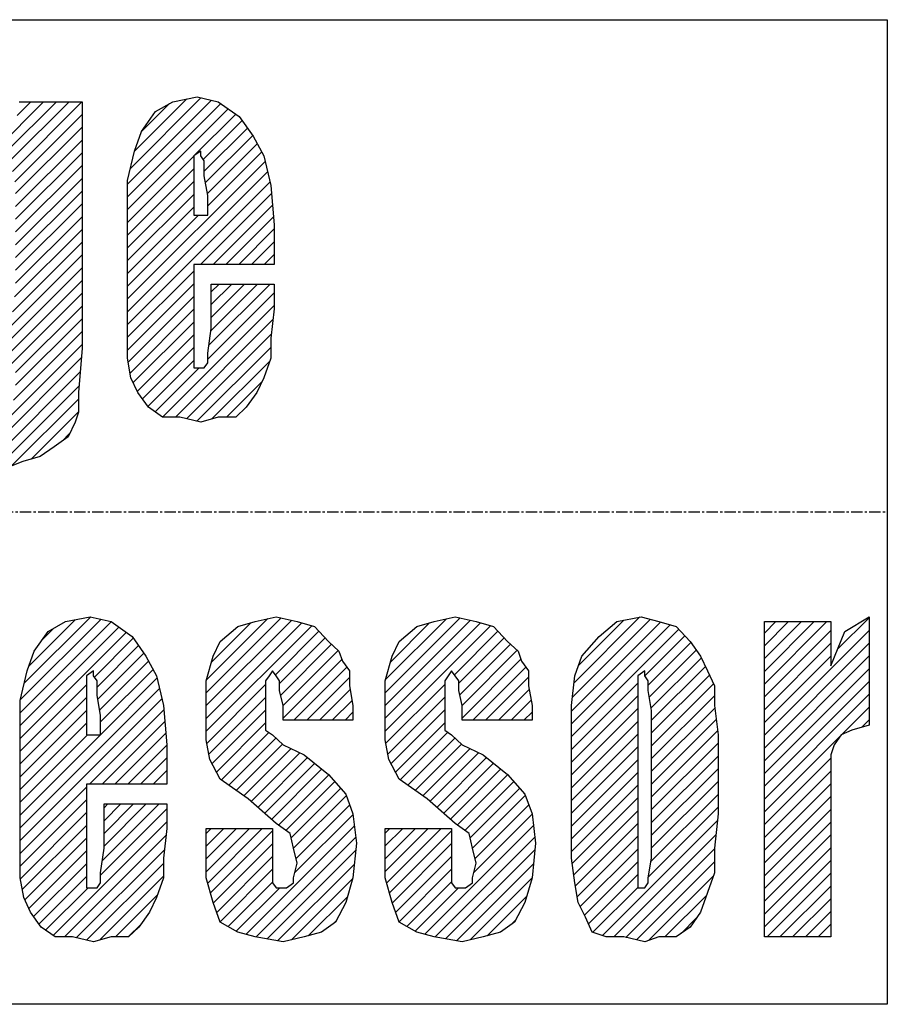
# Model space of a CAD drawing. Extents: x 9281 to 12252, y -35062 to -32543.
# Drawn here: x 9775 to 9871, y -34860 to -34751 of the extents above; entities that cross this region are included whole.
import ezdxf

# ---------------------------------------------------------------- set-up
doc = ezdxf.new("R2010")
doc.units = 0
doc.header["$MEASUREMENT"] = 0
doc.linetypes.add('DOT_CENTER', pattern=[2, 1.25, -0.25, 0.25, -0.25])
doc.layers.get('0').update_dxf_attribs({"linetype": 'CONTINUOUS'})
doc.layers.add('1', color=7, linetype='CONTINUOUS')
pattern_1 = [(45, (0, 0), (-0.70710678, 0.70710678), [])]

# ---------------------------------------------------------------- blocks, each defined once
blk = doc.blocks.new('MEIHAN')
at = {"linetype": 'CONTINUOUS'}
h = blk.add_hatch(dxfattribs=at)
h.set_pattern_fill('USER', color=4, angle=45, pattern_type=0)
h.set_pattern_definition(pattern_1)
h.paths.add_polyline_path([(9769.8, -34759.75), (9770.96, -34760.29), (9772.12, -34760.84), (9773.28, -34761.93), (9774.44, -34763.02), (9774.83, -34760.29), (9781.79, -34760.29), (9781.79, -34787.57), (9781.4, -34792.47), (9781.4, -34794.66), (9781.02, -34795.75), (9780.24, -34797.38), (9778.7, -34798.47), (9777.15, -34799.57), (9775.22, -34800.11), (9772.51, -34801.2), (9769.42, -34800.11), (9767.1, -34799.02), (9765.55, -34796.29), (9765.16, -34793.02), (9772.12, -34793.02), (9772.12, -34794.66), (9772.9, -34795.2), (9773.28, -34795.2), (9774.06, -34794.66), (9774.06, -34794.11), (9774.44, -34791.93), (9774.44, -34789.2), (9773.28, -34790.29), (9772.12, -34790.84), (9770.96, -34791.38), (9770.19, -34791.38), (9768.26, -34791.38), (9767.1, -34790.29), (9765.94, -34789.2), (9765.55, -34787.57), (9765.16, -34785.38), (9765.16, -34782.11), (9765.16, -34769.57), (9765.16, -34765.75), (9766.32, -34762.47), (9767.48, -34760.84)])
edge = h.paths.add_edge_path(flags=16)
edge.add_line((9774.44, -34781.02), (9774.44, -34769.57))
edge.add_line((9774.06, -34783.75), (9774.44, -34781.02))
edge.add_line((9774.06, -34784.84), (9774.06, -34783.75))
edge.add_line((9773.67, -34785.38), (9774.06, -34784.84))
edge.add_line((9773.28, -34785.38), (9773.67, -34785.38))
edge.add_line((9772.51, -34785.38), (9773.28, -34785.38))
edge.add_line((9772.51, -34784.84), (9772.51, -34785.38))
edge.add_line((9772.51, -34783.75), (9772.51, -34784.84))
edge.add_line((9772.51, -34781.57), (9772.51, -34783.75))
edge.add_line((9772.51, -34769.57), (9772.51, -34781.57))
edge.add_line((9772.51, -34767.93), (9772.51, -34769.57))
edge.add_line((9772.51, -34766.84), (9772.51, -34767.93))
edge.add_line((9772.9, -34766.29), (9772.51, -34766.84))
edge.add_line((9773.28, -34765.75), (9772.9, -34766.29))
edge.add_line((9773.67, -34766.29), (9773.28, -34765.75))
edge.add_line((9774.06, -34766.84), (9773.67, -34766.29))
edge.add_line((9774.06, -34767.93), (9774.06, -34766.84))
edge.add_line((9774.44, -34769.57), (9774.06, -34767.93))
h = blk.add_hatch(dxfattribs=at)
h.set_pattern_fill('USER', color=4, angle=45, pattern_type=0)
h.set_pattern_definition(pattern_1)
h.paths.add_polyline_path([(9794.55, -34759.75), (9796.87, -34760.29), (9799.19, -34761.93), (9800.74, -34764.11), (9801.9, -34766.29), (9802.67, -34769.57), (9803.06, -34773.93), (9803.06, -34778.29), (9794.16, -34778.29), (9794.16, -34786.47), (9794.16, -34788.66), (9794.16, -34789.2), (9794.16, -34789.75), (9794.94, -34789.75), (9795.32, -34789.75), (9795.71, -34789.2), (9795.71, -34788.11), (9796.1, -34785.38), (9796.1, -34780.47), (9803.06, -34780.47), (9803.06, -34783.2), (9802.67, -34786.47), (9802.67, -34788.66), (9801.9, -34790.84), (9801.12, -34792.47), (9799.96, -34794.11), (9798.8, -34795.2), (9796.87, -34795.2), (9794.94, -34795.75), (9792.62, -34795.2), (9790.68, -34795.2), (9789.14, -34794.11), (9787.98, -34792.47), (9787.2, -34790.84), (9786.82, -34788.66), (9786.82, -34786.47), (9786.82, -34782.66), (9786.82, -34772.84), (9786.82, -34769.02), (9787.59, -34765.75), (9788.36, -34763.57), (9789.91, -34761.38), (9791.84, -34760.29)])
edge = h.paths.add_edge_path(flags=16)
edge.add_line((9794.16, -34772.84), (9795.71, -34772.84))
edge.add_line((9794.16, -34770.66), (9794.16, -34772.84))
edge.add_line((9794.16, -34768.47), (9794.16, -34770.66))
edge.add_line((9794.16, -34766.84), (9794.16, -34768.47))
edge.add_line((9794.16, -34766.29), (9794.16, -34766.84))
edge.add_line((9794.94, -34765.75), (9794.16, -34766.29))
edge.add_line((9794.94, -34766.29), (9794.94, -34765.75))
edge.add_line((9795.32, -34766.84), (9794.94, -34766.29))
edge.add_line((9795.32, -34768.47), (9795.32, -34766.84))
edge.add_line((9795.71, -34770.66), (9795.32, -34768.47))
edge.add_line((9795.71, -34772.84), (9795.71, -34770.66))
h = blk.add_hatch(dxfattribs=at)
h.set_pattern_fill('USER', color=4, angle=45, pattern_type=0)
h.set_pattern_definition(pattern_1)
h.paths.add_polyline_path([(9778.04, -34818.93), (9779.97, -34817.84), (9782.68, -34817.29), (9785, -34817.84), (9787.32, -34819.47), (9788.86, -34821.66), (9790.02, -34823.84), (9790.8, -34827.11), (9791.18, -34831.47), (9791.18, -34835.84), (9782.29, -34835.84), (9782.29, -34844.02), (9782.29, -34846.2), (9782.29, -34846.75), (9782.29, -34847.29), (9783.06, -34847.29), (9783.45, -34847.29), (9783.84, -34846.75), (9783.84, -34845.66), (9784.22, -34842.93), (9784.22, -34838.02), (9791.18, -34838.02), (9791.18, -34840.75), (9790.8, -34844.02), (9790.8, -34846.2), (9790.02, -34848.38), (9789.25, -34850.02), (9788.09, -34851.66), (9786.93, -34852.75), (9785, -34852.75), (9783.06, -34853.29), (9780.74, -34852.75), (9778.81, -34852.75), (9777.26, -34851.66), (9776.1, -34850.02), (9775.33, -34848.38), (9774.94, -34846.2), (9774.94, -34844.02), (9774.94, -34840.2), (9774.94, -34830.38), (9774.94, -34826.57), (9775.72, -34823.29), (9776.49, -34821.11)])
edge = h.paths.add_edge_path(flags=16)
edge.add_line((9782.29, -34830.38), (9783.84, -34830.38))
edge.add_line((9782.29, -34828.2), (9782.29, -34830.38))
edge.add_line((9782.29, -34826.02), (9782.29, -34828.2))
edge.add_line((9782.29, -34824.38), (9782.29, -34826.02))
edge.add_line((9782.29, -34823.84), (9782.29, -34824.38))
edge.add_line((9783.06, -34823.29), (9782.29, -34823.84))
edge.add_line((9783.06, -34823.84), (9783.06, -34823.29))
edge.add_line((9783.45, -34824.38), (9783.06, -34823.84))
edge.add_line((9783.45, -34826.02), (9783.45, -34824.38))
edge.add_line((9783.84, -34828.2), (9783.45, -34826.02))
edge.add_line((9783.84, -34830.38), (9783.84, -34828.2))
h = blk.add_hatch(dxfattribs=at)
h.set_pattern_fill('USER', color=4, angle=45, pattern_type=0)
h.set_pattern_definition(pattern_1)
h.paths.add_polyline_path([(9809.07, -34834.75), (9811, -34836.93), (9811.78, -34839.11), (9812.16, -34842.38), (9811.78, -34846.2), (9811, -34848.93), (9809.84, -34851.11), (9808.3, -34852.2), (9806.36, -34852.75), (9804.04, -34853.29), (9800.95, -34852.75), (9799.02, -34852.2), (9797.08, -34851.11), (9796.31, -34848.93), (9795.54, -34846.2), (9795.54, -34842.38), (9795.54, -34840.75), (9802.88, -34840.75), (9802.88, -34842.93), (9802.88, -34845.66), (9802.88, -34846.75), (9803.27, -34847.29), (9804.04, -34847.29), (9804.43, -34847.29), (9805.2, -34846.75), (9805.2, -34846.2), (9805.59, -34844.57), (9805.2, -34842.93), (9804.82, -34841.29), (9803.27, -34840.2), (9800.18, -34837.47), (9797.08, -34835.29), (9795.92, -34833.11), (9795.54, -34830.93), (9795.54, -34827.66), (9795.54, -34824.38), (9796.31, -34821.66), (9797.08, -34820.02), (9799.02, -34818.38), (9800.95, -34817.84), (9803.27, -34817.29), (9805.59, -34817.84), (9807.52, -34818.38), (9809.07, -34820.02), (9810.23, -34821.11), (9810.62, -34822.2), (9811.39, -34823.29), (9811.39, -34824.93), (9811.78, -34827.11), (9811.78, -34828.75), (9804.04, -34828.75), (9804.04, -34827.11), (9803.66, -34825.47), (9803.66, -34824.38), (9803.27, -34823.84), (9802.88, -34823.29), (9802.5, -34823.84), (9802.11, -34824.38), (9802.11, -34825.47), (9802.11, -34826.02), (9802.11, -34827.66), (9802.11, -34828.75), (9802.11, -34829.84), (9802.88, -34830.38), (9804.04, -34831.47), (9806.36, -34832.57)])
h = blk.add_hatch(dxfattribs=at)
h.set_pattern_fill('USER', color=4, angle=45, pattern_type=0)
h.set_pattern_definition(pattern_1)
h.paths.add_polyline_path([(9830.82, -34836.93), (9831.6, -34839.11), (9831.98, -34842.38), (9831.6, -34846.2), (9830.82, -34848.93), (9829.66, -34851.11), (9828.12, -34852.2), (9826.18, -34852.75), (9823.86, -34853.29), (9820.77, -34852.75), (9818.84, -34852.2), (9816.9, -34851.11), (9816.13, -34848.93), (9815.36, -34846.2), (9815.36, -34842.38), (9815.36, -34840.75), (9822.7, -34840.75), (9822.7, -34842.93), (9822.7, -34845.66), (9822.7, -34846.75), (9823.09, -34847.29), (9823.86, -34847.29), (9824.25, -34847.29), (9825.02, -34846.75), (9825.02, -34846.2), (9825.41, -34844.57), (9825.02, -34842.93), (9824.64, -34841.29), (9823.09, -34840.2), (9820, -34837.47), (9816.9, -34835.29), (9815.74, -34833.11), (9815.36, -34830.93), (9815.36, -34827.66), (9815.36, -34824.38), (9816.13, -34821.66), (9816.9, -34820.02), (9818.84, -34818.38), (9820.77, -34817.84), (9823.09, -34817.29), (9825.41, -34817.84), (9827.34, -34818.38), (9828.89, -34820.02), (9830.05, -34821.11), (9830.44, -34822.2), (9831.21, -34823.29), (9831.21, -34824.93), (9831.6, -34827.11), (9831.6, -34828.75), (9823.86, -34828.75), (9823.86, -34827.11), (9823.48, -34825.47), (9823.48, -34824.38), (9823.09, -34823.84), (9822.7, -34823.29), (9822.32, -34823.84), (9821.93, -34824.38), (9821.93, -34825.47), (9821.93, -34826.02), (9821.93, -34827.66), (9821.93, -34828.75), (9821.93, -34829.84), (9822.7, -34830.38), (9823.86, -34831.47), (9826.18, -34832.57), (9828.89, -34834.75)])
h = blk.add_hatch(dxfattribs=at)
h.set_pattern_fill('USER', color=4, angle=45, pattern_type=0)
h.set_pattern_definition(pattern_1)
h.paths.add_polyline_path([(9839.04, -34819.47), (9840.98, -34817.84), (9843.68, -34817.29), (9845.62, -34817.84), (9847.55, -34818.38), (9849.1, -34820.02), (9850.26, -34821.66), (9851.03, -34823.29), (9851.8, -34824.93), (9851.8, -34827.11), (9852.19, -34830.38), (9852.19, -34839.11), (9851.8, -34842.93), (9851.8, -34845.66), (9851.03, -34847.84), (9850.26, -34850.02), (9849.1, -34851.66), (9847.55, -34852.75), (9845.62, -34852.75), (9844.07, -34853.29), (9841.75, -34852.75), (9839.82, -34852.75), (9838.27, -34852.2), (9837.5, -34850.57), (9836.72, -34848.93), (9836.34, -34846.75), (9835.95, -34844.02), (9835.95, -34840.2), (9835.95, -34830.93), (9835.95, -34827.11), (9836.34, -34823.84), (9837.11, -34821.66)])
edge = h.paths.add_edge_path(flags=16)
edge.add_line((9844.84, -34844.02), (9844.84, -34827.66))
edge.add_line((9844.46, -34846.2), (9844.84, -34844.02))
edge.add_line((9844.46, -34846.75), (9844.46, -34846.2))
edge.add_line((9844.07, -34847.29), (9844.46, -34846.75))
edge.add_line((9843.3, -34847.29), (9844.07, -34847.29))
edge.add_line((9843.3, -34846.75), (9843.3, -34847.29))
edge.add_line((9843.3, -34845.66), (9843.3, -34846.75))
edge.add_line((9843.3, -34843.47), (9843.3, -34845.66))
edge.add_line((9843.3, -34827.66), (9843.3, -34843.47))
edge.add_line((9843.3, -34825.47), (9843.3, -34827.66))
edge.add_line((9843.3, -34824.38), (9843.3, -34825.47))
edge.add_line((9843.3, -34823.84), (9843.3, -34824.38))
edge.add_line((9844.07, -34823.29), (9843.3, -34823.84))
edge.add_line((9844.07, -34823.84), (9844.07, -34823.29))
edge.add_line((9844.46, -34824.38), (9844.07, -34823.84))
edge.add_line((9844.46, -34825.47), (9844.46, -34824.38))
edge.add_line((9844.84, -34827.66), (9844.46, -34825.47))
edge.add_line((9844.07, -34847.29), (9844.07, -34847.29))
h = blk.add_hatch(dxfattribs=at)
h.set_pattern_fill('USER', color=4, angle=45, pattern_type=0)
h.set_pattern_definition(pattern_1)
h.paths.add_polyline_path([(9864.67, -34817.84), (9864.67, -34822.75), (9866.22, -34818.93), (9868.92, -34817.29), (9868.92, -34829.29), (9866.99, -34829.84), (9865.83, -34830.38), (9865.06, -34831.47), (9864.67, -34832.57), (9864.67, -34835.29), (9864.67, -34839.11), (9864.67, -34852.75), (9857.32, -34852.75), (9857.32, -34817.84)])
at = {"layer": '1', "color": 6, "linetype": 'CONTINUOUS'}
for p, q in [((9570.92, -34751.2), (9870.92, -34751.2)), ((9870.92, -34751.2), (9870.92, -34860.2)), ((9870.92, -34860.2), (9570.92, -34860.2))]:
    blk.add_line(p, q, dxfattribs=at)
at = {"layer": '1', "color": 3, "linetype": 'CONTINUOUS'}
for p, q in [((9791.84, -34760.29), (9794.55, -34759.75)), ((9794.55, -34759.75), (9796.87, -34760.29)), ((9774.83, -34760.29), (9781.79, -34760.29)), ((9781.79, -34760.29), (9781.79, -34787.57)), ((9789.91, -34761.38), (9791.84, -34760.29)), ((9796.87, -34760.29), (9799.19, -34761.93)), ((9788.36, -34763.57), (9789.91, -34761.38)), ((9799.19, -34761.93), (9800.74, -34764.11)), ((9787.59, -34765.75), (9788.36, -34763.57)), ((9800.74, -34764.11), (9801.9, -34766.29)), ((9786.82, -34769.02), (9787.59, -34765.75)), ((9794.94, -34765.75), (9794.16, -34766.29)), ((9794.16, -34766.29), (9794.16, -34766.84)), ((9794.94, -34766.29), (9794.94, -34765.75)), ((9795.32, -34766.84), (9794.94, -34766.29)), ((9801.9, -34766.29), (9802.67, -34769.57)), ((9794.16, -34766.84), (9794.16, -34768.47)), ((9795.32, -34768.47), (9795.32, -34766.84)), ((9794.16, -34768.47), (9794.16, -34770.66)), ((9795.71, -34770.66), (9795.32, -34768.47)), ((9786.82, -34772.84), (9786.82, -34769.02)), ((9802.67, -34769.57), (9803.06, -34773.93)), ((9794.16, -34770.66), (9794.16, -34772.84)), ((9795.71, -34772.84), (9795.71, -34770.66)), ((9786.82, -34782.66), (9786.82, -34772.84)), ((9794.16, -34772.84), (9795.71, -34772.84)), ((9803.06, -34773.93), (9803.06, -34778.29)), ((9803.06, -34778.29), (9794.16, -34778.29)), ((9794.16, -34778.29), (9794.16, -34786.47)), ((9796.1, -34785.38), (9796.1, -34780.47)), ((9796.1, -34780.47), (9803.06, -34780.47)), ((9803.06, -34780.47), (9803.06, -34783.2)), ((9786.82, -34786.47), (9786.82, -34782.66)), ((9803.06, -34783.2), (9802.67, -34786.47)), ((9795.71, -34788.11), (9796.1, -34785.38)), ((9786.82, -34788.66), (9786.82, -34786.47)), ((9794.16, -34786.47), (9794.16, -34788.66)), ((9802.67, -34786.47), (9802.67, -34788.66)), ((9781.79, -34787.57), (9781.4, -34792.47)), ((9795.71, -34789.2), (9795.71, -34788.11)), ((9787.2, -34790.84), (9786.82, -34788.66)), ((9794.16, -34788.66), (9794.16, -34789.2)), ((9794.16, -34789.2), (9794.16, -34789.75)), ((9795.32, -34789.75), (9795.71, -34789.2)), ((9802.67, -34788.66), (9801.9, -34790.84)), ((9794.16, -34789.75), (9794.94, -34789.75)), ((9794.94, -34789.75), (9795.32, -34789.75)), ((9787.98, -34792.47), (9787.2, -34790.84)), ((9801.9, -34790.84), (9801.12, -34792.47)), ((9781.4, -34792.47), (9781.4, -34794.66)), ((9789.14, -34794.11), (9787.98, -34792.47)), ((9801.12, -34792.47), (9799.96, -34794.11)), ((9781.4, -34794.66), (9781.02, -34795.75)), ((9790.68, -34795.2), (9789.14, -34794.11)), ((9799.96, -34794.11), (9798.8, -34795.2)), ((9781.02, -34795.75), (9780.24, -34797.38)), ((9792.62, -34795.2), (9790.68, -34795.2)), ((9794.94, -34795.75), (9792.62, -34795.2)), ((9796.87, -34795.2), (9794.94, -34795.75)), ((9798.8, -34795.2), (9796.87, -34795.2)), ((9780.24, -34797.38), (9778.7, -34798.47)), ((9778.7, -34798.47), (9777.15, -34799.57)), ((9775.22, -34800.11), (9772.51, -34801.2)), ((9777.15, -34799.57), (9775.22, -34800.11)), ((9778.04, -34818.93), (9779.97, -34817.84)), ((9779.97, -34817.84), (9782.68, -34817.29)), ((9782.68, -34817.29), (9785, -34817.84)), ((9785, -34817.84), (9787.32, -34819.47)), ((9799.02, -34818.38), (9800.95, -34817.84)), ((9800.95, -34817.84), (9803.27, -34817.29)), ((9803.27, -34817.29), (9805.59, -34817.84)), ((9805.59, -34817.84), (9807.52, -34818.38)), ((9818.84, -34818.38), (9820.77, -34817.84)), ((9820.77, -34817.84), (9823.09, -34817.29)), ((9823.09, -34817.29), (9825.41, -34817.84)), ((9825.41, -34817.84), (9827.34, -34818.38)), ((9839.04, -34819.47), (9840.98, -34817.84)), ((9840.98, -34817.84), (9843.68, -34817.29)), ((9843.68, -34817.29), (9845.62, -34817.84)), ((9845.62, -34817.84), (9847.55, -34818.38)), ((9857.32, -34852.75), (9857.32, -34817.84)), ((9857.32, -34817.84), (9864.67, -34817.84)), ((9864.67, -34817.84), (9864.67, -34822.75)), ((9866.22, -34818.93), (9868.92, -34817.29)), ((9868.92, -34817.29), (9868.92, -34829.29)), ((9776.49, -34821.11), (9778.04, -34818.93)), ((9797.08, -34820.02), (9799.02, -34818.38)), ((9807.52, -34818.38), (9809.07, -34820.02)), ((9816.9, -34820.02), (9818.84, -34818.38)), ((9827.34, -34818.38), (9828.89, -34820.02)), ((9847.55, -34818.38), (9849.1, -34820.02)), ((9864.67, -34822.75), (9866.22, -34818.93)), ((9787.32, -34819.47), (9788.86, -34821.66)), ((9796.31, -34821.66), (9797.08, -34820.02)), ((9809.07, -34820.02), (9810.23, -34821.11)), ((9816.13, -34821.66), (9816.9, -34820.02)), ((9828.89, -34820.02), (9830.05, -34821.11)), ((9837.11, -34821.66), (9839.04, -34819.47)), ((9849.1, -34820.02), (9850.26, -34821.66)), ((9775.72, -34823.29), (9776.49, -34821.11)), ((9810.23, -34821.11), (9810.62, -34822.2)), ((9830.05, -34821.11), (9830.44, -34822.2)), ((9788.86, -34821.66), (9790.02, -34823.84)), ((9795.54, -34824.38), (9796.31, -34821.66)), ((9810.62, -34822.2), (9811.39, -34823.29)), ((9815.36, -34824.38), (9816.13, -34821.66)), ((9830.44, -34822.2), (9831.21, -34823.29)), ((9836.34, -34823.84), (9837.11, -34821.66)), ((9850.26, -34821.66), (9851.03, -34823.29)), ((9774.94, -34826.57), (9775.72, -34823.29)), ((9783.06, -34823.29), (9782.29, -34823.84)), ((9783.06, -34823.84), (9783.06, -34823.29)), ((9802.88, -34823.29), (9802.5, -34823.84)), ((9803.27, -34823.84), (9802.88, -34823.29)), ((9811.39, -34823.29), (9811.39, -34824.93)), ((9822.7, -34823.29), (9822.32, -34823.84)), ((9823.09, -34823.84), (9822.7, -34823.29)), ((9831.21, -34823.29), (9831.21, -34824.93)), ((9844.07, -34823.29), (9843.3, -34823.84)), ((9844.07, -34823.84), (9844.07, -34823.29)), ((9851.03, -34823.29), (9851.8, -34824.93)), ((9782.29, -34823.84), (9782.29, -34824.38)), ((9782.29, -34824.38), (9782.29, -34826.02)), ((9783.45, -34824.38), (9783.06, -34823.84)), ((9783.45, -34826.02), (9783.45, -34824.38)), ((9790.02, -34823.84), (9790.8, -34827.11)), ((9795.54, -34827.66), (9795.54, -34824.38)), ((9802.5, -34823.84), (9802.11, -34824.38)), ((9802.11, -34824.38), (9802.11, -34825.47)), ((9803.66, -34824.38), (9803.27, -34823.84)), ((9803.66, -34825.47), (9803.66, -34824.38)), ((9815.36, -34827.66), (9815.36, -34824.38)), ((9822.32, -34823.84), (9821.93, -34824.38)), ((9821.93, -34824.38), (9821.93, -34825.47)), ((9823.48, -34824.38), (9823.09, -34823.84)), ((9823.48, -34825.47), (9823.48, -34824.38)), ((9835.95, -34827.11), (9836.34, -34823.84)), ((9843.3, -34823.84), (9843.3, -34824.38)), ((9843.3, -34824.38), (9843.3, -34825.47)), ((9844.46, -34824.38), (9844.07, -34823.84)), ((9844.46, -34825.47), (9844.46, -34824.38)), ((9802.11, -34825.47), (9802.11, -34826.02)), ((9804.04, -34827.11), (9803.66, -34825.47)), ((9811.39, -34824.93), (9811.78, -34827.11)), ((9821.93, -34825.47), (9821.93, -34826.02)), ((9823.86, -34827.11), (9823.48, -34825.47)), ((9831.21, -34824.93), (9831.6, -34827.11)), ((9843.3, -34825.47), (9843.3, -34827.66)), ((9844.84, -34827.66), (9844.46, -34825.47)), ((9851.8, -34824.93), (9851.8, -34827.11)), ((9774.94, -34830.38), (9774.94, -34826.57)), ((9782.29, -34826.02), (9782.29, -34828.2)), ((9783.84, -34828.2), (9783.45, -34826.02)), ((9802.11, -34826.02), (9802.11, -34827.66)), ((9821.93, -34826.02), (9821.93, -34827.66)), ((9790.8, -34827.11), (9791.18, -34831.47)), ((9795.54, -34830.93), (9795.54, -34827.66)), ((9802.11, -34827.66), (9802.11, -34828.75)), ((9804.04, -34828.75), (9804.04, -34827.11)), ((9811.78, -34827.11), (9811.78, -34828.75)), ((9815.36, -34830.93), (9815.36, -34827.66)), ((9821.93, -34827.66), (9821.93, -34828.75)), ((9823.86, -34828.75), (9823.86, -34827.11)), ((9831.6, -34827.11), (9831.6, -34828.75)), ((9835.95, -34830.93), (9835.95, -34827.11)), ((9843.3, -34827.66), (9843.3, -34843.47)), ((9844.84, -34844.02), (9844.84, -34827.66)), ((9851.8, -34827.11), (9852.19, -34830.38)), ((9782.29, -34828.2), (9782.29, -34830.38)), ((9783.84, -34830.38), (9783.84, -34828.2)), ((9802.11, -34828.75), (9802.11, -34829.84)), ((9811.78, -34828.75), (9804.04, -34828.75)), ((9821.93, -34828.75), (9821.93, -34829.84)), ((9831.6, -34828.75), (9823.86, -34828.75)), ((9802.11, -34829.84), (9802.88, -34830.38)), ((9821.93, -34829.84), (9822.7, -34830.38)), ((9866.99, -34829.84), (9865.83, -34830.38)), ((9868.92, -34829.29), (9866.99, -34829.84)), ((9774.94, -34840.2), (9774.94, -34830.38)), ((9782.29, -34830.38), (9783.84, -34830.38)), ((9795.92, -34833.11), (9795.54, -34830.93)), ((9802.88, -34830.38), (9804.04, -34831.47)), ((9815.74, -34833.11), (9815.36, -34830.93)), ((9822.7, -34830.38), (9823.86, -34831.47)), ((9835.95, -34840.2), (9835.95, -34830.93)), ((9852.19, -34830.38), (9852.19, -34839.11)), ((9865.83, -34830.38), (9865.06, -34831.47)), ((9791.18, -34831.47), (9791.18, -34835.84)), ((9804.04, -34831.47), (9806.36, -34832.57)), ((9823.86, -34831.47), (9826.18, -34832.57)), ((9865.06, -34831.47), (9864.67, -34832.57)), ((9797.08, -34835.29), (9795.92, -34833.11)), ((9806.36, -34832.57), (9809.07, -34834.75)), ((9816.9, -34835.29), (9815.74, -34833.11)), ((9826.18, -34832.57), (9828.89, -34834.75)), ((9864.67, -34832.57), (9864.67, -34835.29)), ((9800.18, -34837.47), (9797.08, -34835.29)), ((9809.07, -34834.75), (9811, -34836.93)), ((9820, -34837.47), (9816.9, -34835.29)), ((9828.89, -34834.75), (9830.82, -34836.93)), ((9864.67, -34835.29), (9864.67, -34839.11)), ((9791.18, -34835.84), (9782.29, -34835.84)), ((9782.29, -34835.84), (9782.29, -34844.02)), ((9803.27, -34840.2), (9800.18, -34837.47)), ((9811, -34836.93), (9811.78, -34839.11)), ((9823.09, -34840.2), (9820, -34837.47)), ((9830.82, -34836.93), (9831.6, -34839.11)), ((9784.22, -34842.93), (9784.22, -34838.02)), ((9784.22, -34838.02), (9791.18, -34838.02)), ((9791.18, -34838.02), (9791.18, -34840.75)), ((9811.78, -34839.11), (9812.16, -34842.38)), ((9831.6, -34839.11), (9831.98, -34842.38)), ((9852.19, -34839.11), (9851.8, -34842.93)), ((9864.67, -34839.11), (9864.67, -34852.75)), ((9774.94, -34844.02), (9774.94, -34840.2)), ((9791.18, -34840.75), (9790.8, -34844.02)), ((9795.54, -34842.38), (9795.54, -34840.75)), ((9795.54, -34840.75), (9802.88, -34840.75)), ((9802.88, -34840.75), (9802.88, -34842.93)), ((9804.82, -34841.29), (9803.27, -34840.2)), ((9815.36, -34842.38), (9815.36, -34840.75)), ((9815.36, -34840.75), (9822.7, -34840.75)), ((9822.7, -34840.75), (9822.7, -34842.93)), ((9824.64, -34841.29), (9823.09, -34840.2)), ((9835.95, -34844.02), (9835.95, -34840.2)), ((9805.2, -34842.93), (9804.82, -34841.29)), ((9825.02, -34842.93), (9824.64, -34841.29)), ((9783.84, -34845.66), (9784.22, -34842.93)), ((9795.54, -34846.2), (9795.54, -34842.38)), ((9802.88, -34842.93), (9802.88, -34845.66)), ((9805.59, -34844.57), (9805.2, -34842.93)), ((9812.16, -34842.38), (9811.78, -34846.2)), ((9815.36, -34846.2), (9815.36, -34842.38)), ((9822.7, -34842.93), (9822.7, -34845.66)), ((9825.41, -34844.57), (9825.02, -34842.93)), ((9831.98, -34842.38), (9831.6, -34846.2)), ((9851.8, -34842.93), (9851.8, -34845.66)), ((9774.94, -34846.2), (9774.94, -34844.02)), ((9782.29, -34844.02), (9782.29, -34846.2)), ((9790.8, -34844.02), (9790.8, -34846.2)), ((9836.34, -34846.75), (9835.95, -34844.02)), ((9843.3, -34843.47), (9843.3, -34845.66)), ((9844.46, -34846.2), (9844.84, -34844.02)), ((9805.2, -34846.2), (9805.59, -34844.57)), ((9825.02, -34846.2), (9825.41, -34844.57)), ((9775.33, -34848.38), (9774.94, -34846.2)), ((9782.29, -34846.2), (9782.29, -34846.75)), ((9783.84, -34846.75), (9783.84, -34845.66)), ((9790.8, -34846.2), (9790.02, -34848.38)), ((9796.31, -34848.93), (9795.54, -34846.2)), ((9802.88, -34845.66), (9802.88, -34846.75)), ((9805.2, -34846.75), (9805.2, -34846.2)), ((9811.78, -34846.2), (9811, -34848.93)), ((9816.13, -34848.93), (9815.36, -34846.2)), ((9822.7, -34845.66), (9822.7, -34846.75)), ((9825.02, -34846.75), (9825.02, -34846.2)), ((9831.6, -34846.2), (9830.82, -34848.93)), ((9843.3, -34845.66), (9843.3, -34846.75)), ((9844.46, -34846.75), (9844.46, -34846.2)), ((9851.8, -34845.66), (9851.03, -34847.84)), ((9782.29, -34846.75), (9782.29, -34847.29)), ((9782.29, -34847.29), (9783.06, -34847.29)), ((9783.06, -34847.29), (9783.45, -34847.29)), ((9783.45, -34847.29), (9783.84, -34846.75)), ((9802.88, -34846.75), (9803.27, -34847.29)), ((9803.27, -34847.29), (9804.04, -34847.29)), ((9804.04, -34847.29), (9804.43, -34847.29)), ((9804.43, -34847.29), (9805.2, -34846.75)), ((9822.7, -34846.75), (9823.09, -34847.29)), ((9823.09, -34847.29), (9823.86, -34847.29)), ((9823.86, -34847.29), (9824.25, -34847.29)), ((9824.25, -34847.29), (9825.02, -34846.75)), ((9836.72, -34848.93), (9836.34, -34846.75)), ((9843.3, -34846.75), (9843.3, -34847.29)), ((9843.3, -34847.29), (9844.07, -34847.29)), ((9844.07, -34847.29), (9844.46, -34846.75)), ((9844.07, -34847.29), (9844.07, -34847.29)), ((9776.1, -34850.02), (9775.33, -34848.38)), ((9790.02, -34848.38), (9789.25, -34850.02)), ((9851.03, -34847.84), (9850.26, -34850.02)), ((9797.08, -34851.11), (9796.31, -34848.93)), ((9811, -34848.93), (9809.84, -34851.11)), ((9816.9, -34851.11), (9816.13, -34848.93)), ((9830.82, -34848.93), (9829.66, -34851.11)), ((9837.5, -34850.57), (9836.72, -34848.93)), ((9777.26, -34851.66), (9776.1, -34850.02)), ((9789.25, -34850.02), (9788.09, -34851.66)), ((9838.27, -34852.2), (9837.5, -34850.57)), ((9850.26, -34850.02), (9849.1, -34851.66)), ((9778.81, -34852.75), (9777.26, -34851.66)), ((9788.09, -34851.66), (9786.93, -34852.75)), ((9799.02, -34852.2), (9797.08, -34851.11)), ((9809.84, -34851.11), (9808.3, -34852.2)), ((9818.84, -34852.2), (9816.9, -34851.11)), ((9829.66, -34851.11), (9828.12, -34852.2)), ((9849.1, -34851.66), (9847.55, -34852.75)), ((9780.74, -34852.75), (9778.81, -34852.75)), ((9783.06, -34853.29), (9780.74, -34852.75)), ((9785, -34852.75), (9783.06, -34853.29)), ((9786.93, -34852.75), (9785, -34852.75)), ((9800.95, -34852.75), (9799.02, -34852.2)), ((9804.04, -34853.29), (9800.95, -34852.75)), ((9806.36, -34852.75), (9804.04, -34853.29)), ((9808.3, -34852.2), (9806.36, -34852.75)), ((9820.77, -34852.75), (9818.84, -34852.2)), ((9823.86, -34853.29), (9820.77, -34852.75)), ((9826.18, -34852.75), (9823.86, -34853.29)), ((9828.12, -34852.2), (9826.18, -34852.75)), ((9839.82, -34852.75), (9838.27, -34852.2)), ((9841.75, -34852.75), (9839.82, -34852.75)), ((9844.07, -34853.29), (9841.75, -34852.75)), ((9845.62, -34852.75), (9844.07, -34853.29)), ((9847.55, -34852.75), (9845.62, -34852.75)), ((9864.67, -34852.75), (9857.32, -34852.75))]:
    blk.add_line(p, q, dxfattribs=at)
at = {"layer": '1', "color": 6, "linetype": 'DOT_CENTER'}
blk.add_line((9572.92, -34805.7), (9870.92, -34805.7), dxfattribs=at)

msp = doc.modelspace()

# ---------------------------------------------------------------- block references
msp.add_blockref('MEIHAN', (0, 0))

doc.saveas('drawing.dxf')
